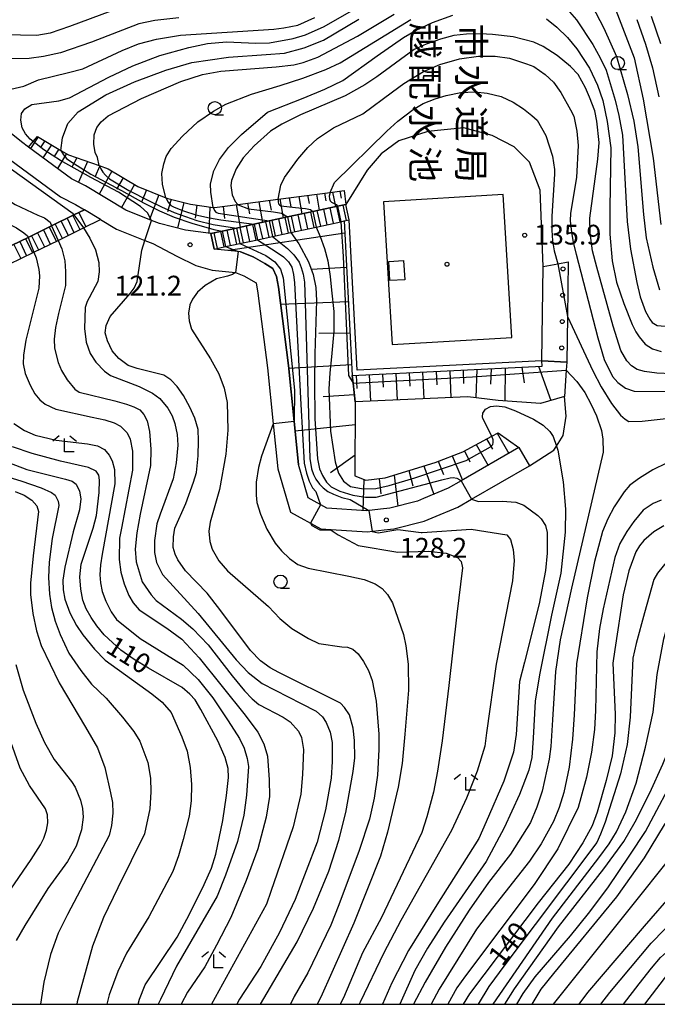
# Model space of a CAD drawing. Extents: x -12000 to -10000, y 90000 to 91500.
# Drawn here: x -10359 to -10239, y 90000 to 90187 of the extents above; entities that cross this region are included whole.
import ezdxf
from ezdxf.enums import TextEntityAlignment as Align

# ---------------------------------------------------------------- set-up
doc = ezdxf.new("R2010")
doc.units = 0
for name, color, linetype in [('2101000', 7, 'Continuous'), ('2101001', 7, 'Continuous'), ('2214000', 3, 'Continuous'), ('2214111', 3, 'Continuous'), ('2214121', 3, 'Continuous'), ('2214990', 3, 'Continuous'), ('3001000', 4, 'Continuous'), ('6101110', 6, 'Continuous'), ('6101121', 6, 'Continuous'), ('6101990', 6, 'Continuous'), ('6110000', 1, 'Continuous'), ('6110110', 1, 'Continuous'), ('6110120', 1, 'Continuous'), ('6110990', 1, 'Continuous'), ('6130000', 3, 'Continuous'), ('6301000', 3, 'Continuous'), ('6331000', 2, 'Continuous'), ('6333000', 2, 'Continuous'), ('7101000', 4, 'Continuous'), ('7101001', 8, 'Continuous'), ('7102000', 2, 'Continuous'), ('7102001', 8, 'Continuous'), ('7312000', 4, 'Continuous'), ('8152000', 4, 'Continuous'), ('8199000', 4, 'Continuous'), ('999', 7, 'Continuous')]:
    doc.layers.add(name, color=color, linetype=linetype)
doc.styles.add('@ＭＳ ゴシック', font='txt')
doc.styles.add('Dm_Anotation', font='txt.shx', dxfattribs={"bigfont": 'PSCDM.shx'})

# ---------------------------------------------------------------- blocks, each defined once
blk = doc.blocks.new('611099')
at = {"layer": '6110990'}
blk.add_circle((0, 0), 0.15, dxfattribs=at)
blk = doc.blocks.new('633100')
at = {"layer": '6331000'}
blk.add_lwpolyline([(0, -0.5), (0.67, -0.5)], dxfattribs=at)
blk.add_circle((0, 0), 0.5, dxfattribs=at)
blk = doc.blocks.new('633300')
at = {"layer": '6333000'}
for points in [[(-0.4, 0.6), (-0.9, 0.2)], [(0.72, -0.6), (0, -0.6), (0, 0.4)], [(0.4, 0.6), (0.9, 0.2)]]:
    blk.add_lwpolyline(points, dxfattribs=at)
blk = doc.blocks.new('731200')
at = {"layer": '7312000'}
blk.add_circle((0, 0), 0.15, dxfattribs=at)
blk = doc.blocks.new('819900')
at = {"layer": '8199000'}
blk.add_circle((0, 0), 0.15, dxfattribs=at)

msp = doc.modelspace()

# ---------------------------------------------------------------- linework, layer by layer
at = {"layer": '2101000', "flags": 128}
for points in [[(-10357.76, 90162.62), (-10359.13, 90163.62), (-10369.2, 90171.7)], [(-10323.2, 90146.22), (-10328.02, 90146.87), (-10332.93, 90148.12), (-10334.45, 90148.73), (-10339.29, 90150.66), (-10346.98, 90155.29), (-10349.6, 90156.63), (-10357.76, 90162.62)], [(-10361.57, 90160.45), (-10351.7, 90153.21), (-10348.88, 90151.76), (-10347.16, 90150.73), (-10349.17, 90149.75), (-10353.4, 90147.68), (-10357.85, 90145.5), (-10362.47, 90143.25)], [(-10372.66, 90134.93), (-10370.5, 90135.99), (-10368.6, 90136.91), (-10365.69, 90138.34), (-10361.44, 90140.41), (-10356.74, 90142.71), (-10352.18, 90144.94), (-10347.34, 90147.3), (-10344.1, 90148.89), (-10341.07, 90147.07), (-10335.72, 90144.93), (-10334.18, 90144.31), (-10329.67, 90141.95), (-10326.01, 90140.17), (-10322.97, 90139.31), (-10318.53, 90138.85), (-10316.93, 90138.21), (-10314.59, 90136.86)], [(-10317.56, 90142.77), (-10318.02, 90142.82), (-10322.56, 90143.29)], [(-10317.56, 90142.77), (-10315.19, 90141.83), (-10312.98, 90140.57), (-10311.43, 90139.6), (-10310.74, 90138.05), (-10310.37, 90136.03), (-10308.49, 90121.18), (-10307.4, 90110.56), (-10306.57, 90102.4)], [(-10314.59, 90136.86), (-10314.26, 90134.89), (-10312.47, 90120.72), (-10311.38, 90110.1), (-10310.51, 90101.62), (-10308.08, 90093.39), (-10302.32, 90090.18), (-10293.53, 90089.62), (-10290.32, 90089.99), (-10288.49, 90090.2), (-10282.7, 90091.67), (-10281.19, 90092.3), (-10276.37, 90094.31), (-10273.76, 90095.81), (-10262.75, 90102.14)], [(-10264.75, 90105.61), (-10275.74, 90099.29), (-10278.15, 90097.9), (-10282.87, 90095.94), (-10283.97, 90095.48), (-10289.22, 90094.14), (-10290.99, 90093.94), (-10293.64, 90093.63), (-10301.17, 90094.11), (-10304.71, 90096.09), (-10306.57, 90102.4)]]:
    msp.add_lwpolyline(points, dxfattribs=at)
at = {"layer": '2101001', "flags": 128}
for points in [[(-10323.2, 90146.22), (-10322.56, 90143.29)], [(-10264.75, 90105.61), (-10262.75, 90102.14)]]:
    msp.add_lwpolyline(points, dxfattribs=at)
at = {"layer": '2214000', "flags": 128}
for points in [[(-10323.2, 90146.22), (-10321.07, 90146.68), (-10318.31, 90147.28), (-10315.01, 90147.99), (-10312.16, 90148.61), (-10308.63, 90149.37), (-10303.85, 90150.4), (-10299.17, 90151.42), (-10297.58, 90151.76)], [(-10374.69, 90137.27), (-10372.29, 90138.44), (-10369.81, 90139.66), (-10367.01, 90141.03), (-10362.47, 90143.25), (-10357.85, 90145.5), (-10353.4, 90147.68), (-10349.17, 90149.75), (-10347.16, 90150.73)], [(-10372.66, 90134.93), (-10370.5, 90135.99), (-10368.6, 90136.91), (-10365.69, 90138.34), (-10361.44, 90140.41), (-10356.74, 90142.71), (-10352.18, 90144.94), (-10347.34, 90147.3), (-10344.1, 90148.89)], [(-10322.56, 90143.29), (-10320.43, 90143.75), (-10317.68, 90144.34), (-10314.37, 90145.06), (-10311.53, 90145.67), (-10308, 90146.43), (-10303.22, 90147.46), (-10298.53, 90148.48), (-10297.93, 90148.61), (-10296.94, 90148.82)]]:
    msp.add_lwpolyline(points, dxfattribs=at)
at = {"layer": '2214111', "flags": 128}
for points in [[(-10296.94, 90148.82), (-10297.58, 90151.76)], [(-10344.1, 90148.89), (-10347.16, 90150.73)]]:
    msp.add_lwpolyline(points, dxfattribs=at)
at = {"layer": '2214121', "flags": 128}
msp.add_lwpolyline([(-10322.56, 90143.29), (-10323.2, 90146.22)], dxfattribs=at)
at = {"layer": '2214990', "flags": 128}
for points in [[(-10298.17, 90151.63), (-10297.53, 90148.7)], [(-10349.34, 90149.67), (-10348.02, 90146.97)], [(-10348.21, 90150.21), (-10346.9, 90147.52)], [(-10306.72, 90149.78), (-10306.08, 90146.85)], [(-10305.5, 90150.05), (-10304.86, 90147.11)], [(-10304.28, 90150.31), (-10303.64, 90147.38)], [(-10303.06, 90150.58), (-10302.42, 90147.64)], [(-10301.84, 90150.84), (-10301.2, 90147.9)], [(-10300.62, 90151.1), (-10299.98, 90148.17)], [(-10299.39, 90151.37), (-10298.75, 90148.43)], [(-10352.71, 90148.02), (-10351.39, 90145.33)], [(-10351.58, 90148.57), (-10350.27, 90145.88)], [(-10350.46, 90149.12), (-10349.15, 90146.43)], [(-10315.28, 90147.93), (-10314.64, 90145)], [(-10314.06, 90148.2), (-10313.42, 90145.26)], [(-10312.83, 90148.46), (-10312.19, 90145.53)], [(-10311.61, 90148.73), (-10310.97, 90145.79)], [(-10310.39, 90148.99), (-10309.75, 90146.06)], [(-10309.17, 90149.25), (-10308.53, 90146.32)], [(-10307.95, 90149.52), (-10307.31, 90146.58)], [(-10356.08, 90146.37), (-10354.76, 90143.68)], [(-10354.95, 90146.92), (-10353.64, 90144.23)], [(-10353.83, 90147.47), (-10352.51, 90144.78)], [(-10322.61, 90146.35), (-10321.97, 90143.41)], [(-10321.39, 90146.61), (-10320.75, 90143.68)], [(-10320.16, 90146.88), (-10319.52, 90143.94)], [(-10318.94, 90147.14), (-10318.3, 90144.21)], [(-10317.72, 90147.4), (-10317.08, 90144.47)], [(-10316.5, 90147.67), (-10315.86, 90144.73)], [(-10360.57, 90144.17), (-10359.25, 90141.48)], [(-10359.44, 90144.72), (-10358.13, 90142.03)], [(-10358.32, 90145.27), (-10357.01, 90142.58)], [(-10357.2, 90145.82), (-10355.88, 90143.13)]]:
    msp.add_lwpolyline(points, dxfattribs=at)
at = {"layer": '3001000', "flags": 128}
msp.add_lwpolyline([(-10289.45, 90140.94), (-10286.65, 90141.12), (-10286.41, 90137.46), (-10289.22, 90137.3), (-10289.45, 90140.94)], close=True, dxfattribs=at)
at = {"layer": '6101110', "flags": 128}
for points in [[(-10356.1, 90164.64), (-10351.62, 90162), (-10350.18, 90161.16), (-10344.36, 90159.11), (-10342.65, 90158.51), (-10337.06, 90155.15), (-10331.74, 90153.03), (-10331.38, 90152.89), (-10327.07, 90151.79), (-10322.75, 90151.2), (-10322.53, 90151.17), (-10318.05, 90151.75), (-10310.42, 90152.75), (-10300.58, 90154.03), (-10297.93, 90154.38)], [(-10297.93, 90148.61), (-10296.4, 90119.29), (-10296.22, 90117.84), (-10295.79, 90114.33), (-10295.86, 90100.26), (-10293.82, 90099.41), (-10290.11, 90099.87), (-10280.66, 90102.82), (-10275.42, 90104.81), (-10269.92, 90107.77), (-10268.67, 90108.44)], [(-10296.4, 90119.29), (-10260.38, 90121.09), (-10260.43, 90122.09)]]:
    msp.add_lwpolyline(points, dxfattribs=at)
at = {"layer": '6101121', "flags": 128}
for points in [[(-10297.93, 90154.38), (-10297.58, 90151.76), (-10299.17, 90151.42), (-10303.85, 90150.4), (-10308.63, 90149.37), (-10312.16, 90148.61), (-10315.01, 90147.99), (-10318.31, 90147.28), (-10321.07, 90146.68), (-10323.2, 90146.22), (-10328.02, 90146.87), (-10332.93, 90148.12), (-10334.45, 90148.73), (-10339.29, 90150.66), (-10346.98, 90155.29), (-10349.6, 90156.63), (-10357.76, 90162.62), (-10356.87, 90163.7), (-10356.1, 90164.64)], [(-10268.67, 90108.44), (-10264.75, 90105.61), (-10275.74, 90099.29), (-10278.15, 90097.9), (-10282.87, 90095.94), (-10283.97, 90095.48), (-10289.22, 90094.14), (-10290.99, 90093.94), (-10293.64, 90093.63), (-10301.17, 90094.11), (-10304.71, 90096.09), (-10306.57, 90102.4), (-10307.4, 90110.56), (-10308.49, 90121.18), (-10310.37, 90136.03), (-10310.74, 90138.05), (-10311.43, 90139.6), (-10312.98, 90140.57), (-10315.19, 90141.83), (-10317.56, 90142.77), (-10318.02, 90142.82), (-10322.56, 90143.29), (-10320.43, 90143.75), (-10317.68, 90144.34), (-10314.37, 90145.06), (-10311.53, 90145.67), (-10308, 90146.43), (-10303.22, 90147.46), (-10298.53, 90148.48), (-10297.93, 90148.61)], [(-10260.43, 90122.09), (-10255.67, 90121.81), (-10255.77, 90120.3), (-10256.1, 90115.34), (-10260.66, 90113.97), (-10268.71, 90114.53), (-10274.43, 90115.22), (-10295.79, 90114.33), (-10296.22, 90117.84), (-10296.4, 90119.29)]]:
    msp.add_lwpolyline(points, dxfattribs=at)
at = {"layer": '6101990', "flags": 128}
for points in [[(-10355.95, 90164.55), (-10357.4, 90162.36)], [(-10354.69, 90163.81), (-10355.46, 90162.65)], [(-10353.43, 90163.07), (-10355.04, 90160.62)], [(-10352.02, 90162.24), (-10352.87, 90160.95)], [(-10350.6, 90161.41), (-10352.25, 90158.58)], [(-10348.62, 90160.61), (-10349.52, 90158.92)], [(-10346.6, 90159.9), (-10348.31, 90155.97)], [(-10344.24, 90159.07), (-10345.2, 90156.93)], [(-10341.96, 90158.09), (-10344.37, 90153.72)], [(-10339.82, 90156.81), (-10341.1, 90154.67)], [(-10337.67, 90155.52), (-10340.14, 90151.17)], [(-10335.4, 90154.49), (-10336.33, 90152.17)], [(-10333.08, 90153.57), (-10334.85, 90148.89)], [(-10304.83, 90153.48), (-10304.55, 90151.9)], [(-10303.16, 90153.7), (-10302.64, 90150.67)], [(-10301.64, 90153.9), (-10301.39, 90152.44)], [(-10300.11, 90154.1), (-10299.52, 90151.34)], [(-10298.72, 90154.28), (-10298.47, 90152.95)], [(-10330.73, 90152.72), (-10331.41, 90150.32)], [(-10328.3, 90152.1), (-10329.53, 90147.25)], [(-10325.85, 90151.62), (-10326.19, 90149.15)], [(-10318.39, 90151.71), (-10317.65, 90147.42)], [(-10316.24, 90151.99), (-10315.88, 90149.94)], [(-10314.08, 90152.27), (-10313.4, 90148.34)], [(-10312.1, 90152.53), (-10311.77, 90150.65)], [(-10310.12, 90152.79), (-10309.5, 90149.18)], [(-10308.31, 90153.03), (-10308.01, 90151.3)], [(-10306.49, 90153.26), (-10305.92, 90149.96)], [(-10323.37, 90151.29), (-10323.56, 90146.27)], [(-10320.88, 90151.38), (-10320.62, 90149.11)], [(-10297.81, 90146.27), (-10319.83, 90143.01)], [(-10297.47, 90139.77), (-10304.15, 90139.38)], [(-10297.13, 90133.27), (-10309.96, 90132.79)], [(-10296.82, 90127.31), (-10302.69, 90127.25)], [(-10296.51, 90121.34), (-10308.43, 90120.62)], [(-10285.56, 90119.83), (-10285.45, 90117.3)], [(-10283.02, 90119.96), (-10282.79, 90114.87)], [(-10280.45, 90120.09), (-10280.34, 90117.53)], [(-10277.89, 90120.21), (-10277.65, 90115.09)], [(-10275.33, 90120.34), (-10275.27, 90117.77)], [(-10272.76, 90120.47), (-10272.95, 90115.04)], [(-10270.05, 90120.61), (-10270.15, 90117.66)], [(-10267.34, 90120.74), (-10267.4, 90114.44)], [(-10264.19, 90120.9), (-10263.75, 90117.92)], [(-10261.04, 90121.06), (-10258.7, 90114.56)], [(-10295.65, 90119.33), (-10295.53, 90116.84)], [(-10293.15, 90119.45), (-10292.92, 90114.45)], [(-10290.63, 90119.58), (-10290.51, 90117.07)], [(-10288.1, 90119.7), (-10287.87, 90114.66)], [(-10295.95, 90115.64), (-10301.9, 90115.28)], [(-10295.81, 90109.91), (-10307.22, 90108.75)], [(-10270.88, 90107.25), (-10269.76, 90105.31)], [(-10268.88, 90108.33), (-10266.68, 90104.5)], [(-10275.08, 90104.99), (-10274.07, 90102.91)], [(-10272.88, 90106.18), (-10270.61, 90102.24)], [(-10295.84, 90104.18), (-10300.49, 90100.85)], [(-10280.07, 90103.04), (-10279.08, 90100.49)], [(-10277.4, 90104.06), (-10275.46, 90099.45)], [(-10285.61, 90101.27), (-10284.9, 90098.35)], [(-10282.79, 90102.15), (-10280.9, 90096.75)], [(-10294.19, 90099.56), (-10294.37, 90093.68)], [(-10291.29, 90099.72), (-10290.95, 90096.85)], [(-10288.44, 90100.39), (-10287.73, 90094.52)]]:
    msp.add_lwpolyline(points, dxfattribs=at)
at = {"layer": '6110000', "flags": 128}
for points in [[(-10288.79, 90125.17), (-10266.1, 90126.53), (-10267.72, 90153.61), (-10290.42, 90152.25)], [(-10290.42, 90152.25), (-10288.79, 90125.17)], [(-10317.56, 90142.77), (-10315.19, 90141.83), (-10312.98, 90140.57), (-10311.43, 90139.6), (-10310.74, 90138.05), (-10310.37, 90136.03), (-10308.49, 90121.18), (-10307.4, 90110.56), (-10306.57, 90102.4)], [(-10314.59, 90136.86), (-10314.26, 90134.89), (-10312.47, 90120.72), (-10311.38, 90110.1), (-10310.51, 90101.62), (-10308.08, 90093.39), (-10302.32, 90090.18), (-10293.53, 90089.62), (-10290.32, 90089.99), (-10288.49, 90090.2), (-10282.7, 90091.67), (-10281.19, 90092.3), (-10276.37, 90094.31), (-10273.76, 90095.81), (-10262.75, 90102.14)]]:
    msp.add_lwpolyline(points, dxfattribs=at)
at = {"layer": '6110110', "flags": 128}
msp.add_lwpolyline([(-10260.43, 90122.09), (-10260.13, 90139.99)], dxfattribs=at)
at = {"layer": '6110120', "flags": 128}
msp.add_lwpolyline([(-10260.13, 90139.99), (-10257.38, 90140.51), (-10255.39, 90140.88), (-10255.54, 90130.51), (-10255.67, 90121.81), (-10260.43, 90122.09)], dxfattribs=at)
at = {"layer": '6130000', "flags": 128}
for points in [[(-10260.13, 90139.99), (-10260.7, 90154.48)], [(-10260.43, 90122.09), (-10295.45, 90120.34), (-10296.94, 90148.82)]]:
    msp.add_lwpolyline(points, dxfattribs=at)
at = {"layer": '6301000', "flags": 128}
for points in [[(-10260.7, 90154.48), (-10262.77, 90159.75), (-10265.67, 90162.68), (-10269.84, 90164.83), (-10275.2, 90166.27), (-10282.02, 90165.6), (-10287.51, 90163.82), (-10290.88, 90161.38), (-10293.57, 90158.27), (-10297.58, 90151.76)], [(-10262.75, 90102.14), (-10258.11, 90105.12), (-10257.64, 90105.88), (-10256.39, 90107.92), (-10255.78, 90111.57), (-10256.1, 90115.34)]]:
    msp.add_lwpolyline(points, dxfattribs=at)
at = {"layer": '7101000', "flags": 128}
for points in [[(-10356.87, 90163.7), (-10357.44, 90164.16), (-10358.34, 90165.13), (-10358.95, 90166.26), (-10359.24, 90167.74), (-10359.12, 90169.01), (-10358.48, 90169.89), (-10357.12, 90170.71), (-10352.04, 90171.4), (-10349.98, 90171.99), (-10342.55, 90175.92), (-10338, 90178.02), (-10332.84, 90180.02), (-10327.4, 90181.5), (-10323.84, 90182.26), (-10320.21, 90182.63), (-10314.68, 90182.32), (-10312.09, 90182.43), (-10307.59, 90183.22), (-10305.22, 90183.9), (-10301.7, 90185.49), (-10292.08, 90191.09)], [(-10242.4, 90186.81), (-10240.74, 90182.15), (-10239.43, 90177.69), (-10238.23, 90172.17)], [(-10235.74, 90119.61), (-10238.61, 90119.71), (-10240.94, 90120.07), (-10242.32, 90120.45), (-10243.43, 90121.14), (-10244.32, 90122.07), (-10245.43, 90124.01), (-10246.9, 90128.63), (-10249.95, 90139.87), (-10250.8, 90142.97), (-10251.24, 90146.29), (-10251.28, 90149.16), (-10249.82, 90160.36), (-10249.56, 90163.48), (-10249.98, 90167.55), (-10250.38, 90169.54), (-10251.35, 90172.09), (-10252.12, 90173.87), (-10253.55, 90176.38), (-10254.96, 90177.91), (-10257.49, 90180.01), (-10260.14, 90181.74), (-10261.96, 90182.55), (-10265.84, 90183.54), (-10269.74, 90183.98), (-10272.06, 90184.12), (-10274.73, 90184.07), (-10277.11, 90183.8), (-10279.65, 90183.13), (-10282.33, 90182.16), (-10284.62, 90181.13), (-10291.73, 90175.98), (-10293.99, 90174.44), (-10297.73, 90172.35), (-10306.18, 90168.76), (-10309.72, 90166.95), (-10311.89, 90165.64), (-10315, 90162.85), (-10317.06, 90160.61), (-10318.39, 90158.48), (-10319.25, 90156.31), (-10319.41, 90155.32), (-10319.18, 90153.56), (-10318.55, 90152.29), (-10318.05, 90151.75)], [(-10313.79, 90000), (-10306.83, 90011.87), (-10303.75, 90018.21), (-10300.83, 90025.24), (-10298.89, 90031.13), (-10297.58, 90036.36), (-10296.19, 90044.14), (-10295.91, 90046.76), (-10295.97, 90050.02), (-10296.22, 90052.41), (-10296.9, 90054.9), (-10297.83, 90056.31), (-10298.62, 90057.13), (-10310.29, 90062.95), (-10311.93, 90063.86), (-10313.78, 90065.19), (-10315.68, 90067.11), (-10321.49, 90074.89), (-10323.91, 90078), (-10327.99, 90082.24), (-10329.44, 90084.32), (-10329.97, 90085.37), (-10330.31, 90086.68), (-10330.26, 90088.66), (-10330.01, 90090.36), (-10327.93, 90094.99), (-10326.46, 90099.06), (-10325.93, 90100.87), (-10325.6, 90104.03), (-10325.54, 90106.92), (-10325.61, 90109.04), (-10326.24, 90111.21), (-10327.18, 90113.29), (-10328.37, 90115.48), (-10329.61, 90117.24), (-10330.8, 90118.45), (-10332.11, 90119.38), (-10337.18, 90120.61), (-10338.85, 90121.22), (-10340.62, 90122.54), (-10341.88, 90123.96), (-10342.77, 90125.89), (-10343.21, 90127.42), (-10343.07, 90128.8), (-10342.32, 90130.47), (-10338.47, 90134.88), (-10337.71, 90135.84), (-10337.15, 90137.11), (-10336.27, 90143.1), (-10335.72, 90144.93)], [(-10336.97, 90000), (-10336.73, 90000.98), (-10335.68, 90003.67), (-10329.6, 90012.73), (-10327.33, 90016.96), (-10324.47, 90022.75), (-10323.04, 90025.85), (-10322.24, 90028.47), (-10320.93, 90034.88), (-10320.21, 90039.64), (-10319.86, 90043.05), (-10319.88, 90044.71), (-10320.46, 90046.84), (-10321.86, 90050), (-10325.09, 90055.93), (-10326.19, 90057.74), (-10327.17, 90058.86), (-10328.66, 90060.11), (-10334.99, 90063.77), (-10337.71, 90065.4), (-10340.29, 90067.18), (-10343.41, 90070.08), (-10344.84, 90071.78), (-10345.92, 90073.39), (-10346.83, 90075.03), (-10347.46, 90076.68), (-10347.87, 90078.74), (-10348.03, 90081.13), (-10347.78, 90083.49), (-10345.51, 90090.31), (-10344.88, 90092.74), (-10344.39, 90097.1), (-10344.3, 90099.45), (-10344.47, 90100.41), (-10344.95, 90101.12), (-10346.38, 90101.86), (-10351.69, 90103.04), (-10357.07, 90104.5), (-10360.82, 90105.78)], [(-10273.76, 90095.81), (-10272.4, 90095.42), (-10267.95, 90095.43), (-10265.36, 90095.25), (-10263.84, 90094.67), (-10261.19, 90092.76), (-10260.53, 90092.09), (-10259.73, 90090.83), (-10259.39, 90089.49), (-10259.38, 90085.58), (-10259.69, 90082.28), (-10260.9, 90076), (-10263.68, 90064.92), (-10264.64, 90061.27), (-10265.27, 90051.2), (-10265.77, 90047.85), (-10267.6, 90042.33), (-10270.94, 90034.65), (-10272.35, 90031.47), (-10280.33, 90018.9), (-10285.68, 90010.2), (-10288.87, 90004.06), (-10290.66, 90000)], [(-10237.3, 90090.78), (-10239.19, 90089.65), (-10241.08, 90087.97), (-10241.88, 90087.01), (-10242.59, 90085.83), (-10243.91, 90082.25), (-10244.98, 90077.7), (-10246.57, 90067.32), (-10246.94, 90064.71), (-10246.51, 90055.04), (-10246.55, 90051.52), (-10247.07, 90047.16), (-10248.21, 90042.49), (-10249.94, 90036.45), (-10250.88, 90033.85), (-10252.63, 90030.63), (-10255.26, 90026.59), (-10261.11, 90019.22), (-10271.43, 90005.58), (-10274.12, 90001.98), (-10275.33, 90000)], [(-10220.7, 90054.99), (-10226.79, 90048.09), (-10229.98, 90044.25), (-10237.19, 90034.04), (-10240.99, 90027.79), (-10246.22, 90020.42), (-10258.21, 90005.83), (-10260.6, 90002.89), (-10262.28, 90000)], [(-10365.06, 90016.21), (-10357.26, 90027.46), (-10355.52, 90030.25), (-10354.88, 90031.52), (-10354.34, 90033.05), (-10354.14, 90034.41), (-10354.19, 90035.92), (-10354.58, 90037.09), (-10357.62, 90041.49), (-10359.34, 90044.78), (-10362.4, 90053.35)], [(-10220.7, 90018.56), (-10224.09, 90016.01), (-10231.77, 90010.48), (-10233.44, 90009.21), (-10235.78, 90006.79), (-10240.97, 90000)]]:
    msp.add_lwpolyline(points, dxfattribs=at)
at = {"layer": '7101001', "flags": 128}
for points in [[(-10335.72, 90144.93), (-10334.45, 90148.73), (-10335.22, 90150.16), (-10336.53, 90151.37), (-10340.68, 90154.05), (-10345.96, 90156.83), (-10351.68, 90160.1), (-10354.85, 90162.14), (-10356.87, 90163.7)], [(-10318.05, 90151.75), (-10317.98, 90151.67), (-10316.04, 90150.94), (-10311.34, 90150.36), (-10309.77, 90150.08), (-10308.63, 90149.37), (-10308, 90146.43), (-10306.52, 90144.3), (-10304.69, 90140.84), (-10303.78, 90138.43), (-10303.25, 90136.01), (-10303.17, 90133.53), (-10303.44, 90123.41), (-10303.51, 90118.14), (-10303.44, 90111.06), (-10302.98, 90103.5), (-10302.56, 90101.58), (-10301.99, 90100.35), (-10301.24, 90099.07), (-10300.4, 90098.19), (-10298.74, 90097.37), (-10296.28, 90096.6), (-10293.87, 90096.23), (-10291.85, 90096.19), (-10279.39, 90099.52), (-10277.83, 90099.88), (-10277.25, 90099.95), (-10276.51, 90099.83), (-10275.98, 90099.53), (-10275.74, 90099.29), (-10273.76, 90095.81)]]:
    msp.add_lwpolyline(points, dxfattribs=at)
at = {"layer": '7102000', "flags": 128}
for points in [[(-10394.25, 90207.45), (-10395.21, 90207.46), (-10395.98, 90207.28), (-10396.99, 90206.58), (-10397.87, 90205.19), (-10398.61, 90203.21), (-10399.04, 90200.63), (-10399.22, 90197.09), (-10399.15, 90193.83), (-10398.8, 90191.25), (-10398.05, 90188.7), (-10396.8, 90185.78), (-10395.36, 90182.95), (-10382.88, 90166.38), (-10379.16, 90161.56), (-10375.09, 90157.1), (-10371.7, 90153.91), (-10369.04, 90151.85), (-10366.53, 90150.31), (-10362.5, 90148.58), (-10360.03, 90147.31), (-10358.68, 90146.39), (-10357.98, 90145.81), (-10357.85, 90145.5)], [(-10256.04, 90189.32), (-10253.86, 90186.78), (-10250.73, 90182.09), (-10249.32, 90179.57), (-10248.19, 90177.21), (-10246.51, 90171.54), (-10245.79, 90168.64), (-10245.12, 90164.91), (-10244.22, 90148.49), (-10243.58, 90143.29), (-10242.41, 90136.94), (-10241.74, 90134.19), (-10240.77, 90131.45), (-10239.91, 90130), (-10239.5, 90129.37), (-10238.54, 90128.78), (-10228.67, 90127.94)], [(-10250.95, 90189.53), (-10248.67, 90185.19), (-10246.22, 90179.83), (-10244.16, 90172.63), (-10242.96, 90167.53), (-10242.18, 90162.66), (-10241.14, 90149.83), (-10240.61, 90145.42), (-10239.35, 90139.88), (-10238.09, 90135.58)], [(-10363.63, 90173.03), (-10358.64, 90174.22), (-10355.86, 90175.38), (-10350.22, 90176.77), (-10347.5, 90177.5), (-10340.03, 90180.97), (-10336.9, 90182.21), (-10333.48, 90183.13), (-10328.93, 90183.88), (-10311.27, 90185.02), (-10309.35, 90185.23), (-10306.68, 90185.76), (-10303.45, 90187.21)], [(-10329.24, 90187.16), (-10333.8, 90186.63), (-10336.86, 90186), (-10345.86, 90182.54), (-10351.7, 90180.51), (-10354.92, 90179.8), (-10357.66, 90179.44), (-10362.75, 90179.36)], [(-10342.18, 90188.4), (-10350.02, 90185.53), (-10353.66, 90184.27), (-10356.19, 90183.82), (-10362.38, 90183.94)], [(-10344.36, 90159.11), (-10344.72, 90160.65), (-10345.12, 90161.61), (-10345.4, 90163.2), (-10345.32, 90164.94), (-10344.79, 90166.34), (-10343.98, 90167.42), (-10342.65, 90168.55), (-10336.32, 90171.88), (-10328.91, 90175.08), (-10324.8, 90176.4), (-10321.27, 90177.03), (-10310.82, 90177.86), (-10307.44, 90178.25), (-10305.68, 90178.65), (-10302.92, 90179.68), (-10295.36, 90183.7), (-10288.39, 90187.83)], [(-10322.75, 90151.2), (-10323.22, 90154.06), (-10323.23, 90155.67), (-10322.61, 90158.11), (-10321.53, 90160.25), (-10319.87, 90162.53), (-10317.4, 90165.05), (-10312.46, 90169.24), (-10305.69, 90171.89), (-10301.57, 90173.63), (-10298.18, 90175.29), (-10291.62, 90179.96), (-10286.63, 90183.45), (-10284.27, 90184.81), (-10281.16, 90186.25), (-10277.31, 90187.69)], [(-10246.36, 90188.6), (-10242.87, 90179.59), (-10241.16, 90171.74), (-10239.27, 90160.54), (-10237.87, 90147.96)], [(-10239.7, 90187.48), (-10237.9, 90182.27)], [(-10351.62, 90162), (-10351.3, 90164.36), (-10350.31, 90167.08), (-10348.33, 90169.31), (-10343.13, 90172.52), (-10337.69, 90174.99), (-10331.75, 90177.22), (-10326.8, 90178.7), (-10319.87, 90179.69), (-10312.69, 90180.19), (-10309.23, 90180.44), (-10305.51, 90181.43), (-10301.8, 90182.91), (-10295.12, 90186.87)], [(-10331.74, 90153.03), (-10332.39, 90155.59), (-10332.49, 90157.6), (-10332.1, 90159.47), (-10331.64, 90160.86), (-10330.75, 90162.34), (-10328.6, 90164.69), (-10325.63, 90167.43), (-10322.7, 90169.47), (-10320.36, 90170.76), (-10315.49, 90172.7), (-10310.05, 90174.3), (-10305.73, 90175.69), (-10301.37, 90177.37), (-10298.65, 90178.61), (-10285.26, 90186.84)], [(-10259.52, 90186.97), (-10257.55, 90185.41), (-10255.52, 90183.44), (-10253.76, 90181.26), (-10251.36, 90177.6), (-10249.83, 90174.35), (-10248.85, 90171.44), (-10247.99, 90167.48), (-10247.32, 90162.49), (-10247.52, 90151.18), (-10247.51, 90146.1), (-10247.07, 90141.04), (-10246.22, 90137.03), (-10244.85, 90132.95), (-10243.25, 90128.99), (-10242.57, 90127.6), (-10241.96, 90126.61), (-10240.79, 90125.26), (-10239.45, 90124.38), (-10237.79, 90123.87)], [(-10383.58, 90180.87), (-10383.77, 90180.78), (-10384.55, 90180.09), (-10384.94, 90179.38), (-10384.92, 90178.29), (-10384.54, 90176.78), (-10383.02, 90173.56), (-10381.46, 90170.86), (-10379.41, 90168.21), (-10375.38, 90163.86), (-10371.03, 90159.7), (-10367.15, 90156.39), (-10363.64, 90153.82), (-10360.29, 90151.76), (-10356, 90149.74), (-10354.76, 90149.18), (-10353.69, 90148.36), (-10353.4, 90147.68)], [(-10310.42, 90152.75), (-10309.9, 90155.39), (-10309.23, 90156.87), (-10306.7, 90160.34), (-10304.78, 90162.58), (-10302.99, 90164.27), (-10299.94, 90166.29), (-10294.35, 90168.95), (-10288.73, 90173.12), (-10286.58, 90174.67), (-10282.85, 90176.98), (-10279.74, 90178.32), (-10276.05, 90179.38), (-10272.44, 90179.87), (-10269.26, 90179.88), (-10266.53, 90179.47), (-10263.3, 90178.45), (-10261.9, 90177.93), (-10259.75, 90176.43), (-10258.22, 90174.96), (-10256.79, 90172.97), (-10254.98, 90169.7), (-10254.34, 90168.47), (-10253.76, 90165.63), (-10253.49, 90162.91), (-10253.83, 90156.86), (-10254.99, 90150.12), (-10255.02, 90148.65), (-10254.81, 90146.49), (-10254.48, 90144.52), (-10253.87, 90142.29), (-10249.77, 90126.47), (-10248.59, 90122.33), (-10247, 90119.11), (-10246.01, 90117.94), (-10244.53, 90116.87), (-10242.87, 90116.32), (-10236.24, 90116.23)], [(-10300.58, 90154.03), (-10299.74, 90155.94), (-10289.84, 90165.65), (-10287.72, 90167.57), (-10284.82, 90169.77), (-10282.95, 90170.87), (-10280.67, 90171.8), (-10278.53, 90172.44), (-10275.79, 90172.97), (-10273.15, 90173.1), (-10270.8, 90172.84), (-10268.1, 90172.21), (-10265.83, 90171.17), (-10263.89, 90169.88), (-10262.29, 90168.64), (-10261.3, 90167.71), (-10259.65, 90164.81), (-10258.39, 90160.93), (-10258.04, 90158.41), (-10258.02, 90157.52), (-10258.53, 90149.53), (-10258.54, 90146.89), (-10258.4, 90144.86), (-10258.06, 90142.97), (-10257.38, 90140.51)], [(-10349.17, 90149.75), (-10349.32, 90149.94), (-10365.14, 90161.31), (-10368.85, 90164.29), (-10370.57, 90165.89), (-10371.3, 90167.28), (-10371.49, 90168.18), (-10371.48, 90168.41)], [(-10347.34, 90147.3), (-10346.13, 90145.37), (-10345.09, 90143.13), (-10344.47, 90140.71), (-10344.4, 90138.99), (-10344.6, 90137.15), (-10345.13, 90136.16), (-10346.25, 90134.04), (-10346.65, 90133.32), (-10347.01, 90132.18), (-10347.17, 90128.24), (-10346.85, 90125.65), (-10346.08, 90123.47), (-10345, 90121.84), (-10343.39, 90120.15), (-10342.25, 90119.3), (-10336.76, 90117.19), (-10334.26, 90115.97), (-10332.86, 90114.91), (-10331.37, 90113.12), (-10330.55, 90111.65), (-10330, 90110.2), (-10329.56, 90108.12), (-10329.45, 90106.08), (-10329.76, 90102.7), (-10330.33, 90099.72), (-10332.82, 90092.99), (-10333.41, 90091.16), (-10333.89, 90087.99), (-10333.88, 90085.74), (-10333.52, 90083.82), (-10332.37, 90081.52), (-10325.58, 90074.13), (-10318.38, 90065.34), (-10316.12, 90062.96), (-10313.46, 90060.86), (-10306.05, 90057.07), (-10303.19, 90055.59), (-10302.01, 90054.54), (-10301.29, 90053.48), (-10300.54, 90051.64), (-10300.19, 90049.64), (-10300.16, 90046.09), (-10300.4, 90042.93), (-10301.47, 90036.89), (-10303.01, 90030.75), (-10307.17, 90019.88), (-10310.2, 90013.6), (-10313.73, 90007.19), (-10317.73, 90000.98), (-10318.29, 90000)], [(-10352.18, 90144.94), (-10351.46, 90143.33), (-10350.88, 90141.06), (-10350.74, 90139.03), (-10350.78, 90136.39), (-10352.08, 90131.04), (-10352.69, 90128.41), (-10352.92, 90126.22), (-10352.84, 90124.5), (-10352.14, 90121.78), (-10351.54, 90120.27), (-10350.42, 90118.45), (-10348.98, 90116.73), (-10348.16, 90116.14), (-10341.4, 90114.46), (-10339.2, 90113.86), (-10337.77, 90113.37), (-10336.67, 90112.79), (-10335.89, 90111.91), (-10335.29, 90110.69), (-10334.82, 90108.65), (-10334.56, 90105.32), (-10334.61, 90102.24), (-10336.58, 90093.01), (-10337.24, 90089.46), (-10337.52, 90086.34), (-10337.33, 90083.93), (-10336.24, 90080.13), (-10334.54, 90077.71), (-10333.56, 90076.6), (-10328.77, 90073.05), (-10326.6, 90071.23), (-10323.73, 90068.22), (-10319.17, 90062.3), (-10316.79, 90059.47), (-10315.35, 90057.96), (-10314.08, 90056.9), (-10309.46, 90054.49), (-10308.17, 90053.61), (-10306.58, 90051.85), (-10305.99, 90050.6), (-10305.65, 90048.36), (-10305.79, 90043.57), (-10306.15, 90039.88), (-10307.6, 90033.66), (-10311.8, 90021.42), (-10312.66, 90019.03), (-10323.04, 90000)], [(-10356.74, 90142.71), (-10356.31, 90141.61), (-10355.83, 90139.43), (-10355.7, 90138.2), (-10355.85, 90135.86), (-10358.28, 90126.02), (-10358.76, 90123.15), (-10358.81, 90121.53), (-10358.4, 90119.69), (-10357.49, 90117.44), (-10356.57, 90115.84), (-10355.63, 90114.68), (-10354.61, 90113.88), (-10352.57, 90112.89), (-10345.7, 90111.41), (-10343.29, 90110.89), (-10341.53, 90110.31), (-10340.35, 90109.69), (-10339.07, 90108.43), (-10338.5, 90107.21), (-10338.08, 90104.94), (-10338.05, 90101.31), (-10340.15, 90090.33), (-10340.54, 90088.46), (-10340.56, 90084.4), (-10340.28, 90081.98), (-10339.65, 90079.75), (-10338.76, 90077.59), (-10337.9, 90076.19), (-10336.82, 90074.84), (-10331.57, 90071.34), (-10328.72, 90069.28), (-10325.4, 90065.75), (-10316.66, 90054.88), (-10314.3, 90051.64), (-10313.15, 90049.44), (-10312.47, 90047.05), (-10312.11, 90042.56), (-10312.05, 90039.44), (-10312.68, 90035.5), (-10314.31, 90029.47), (-10316.5, 90023.5), (-10319.43, 90016.48), (-10322.14, 90011.2), (-10324.34, 90007.14), (-10327.63, 90002.29), (-10328.85, 90000)], [(-10318.53, 90138.85), (-10319.11, 90138.45), (-10320.02, 90138.16), (-10322.1, 90137.61), (-10324.27, 90136.34), (-10325.71, 90135.08), (-10326.65, 90133.77), (-10327.17, 90132.68), (-10327.41, 90131.11), (-10327.29, 90129.67), (-10326.84, 90128.07), (-10323.28, 90122.47), (-10321.67, 90119.62), (-10320.64, 90116.9), (-10320.1, 90114.15), (-10319.99, 90108.94), (-10320.37, 90104.4), (-10321.54, 90097.69), (-10323.3, 90091.5), (-10323.59, 90089.74), (-10323.41, 90087.82), (-10322.95, 90086.37), (-10321.69, 90084.14), (-10320.03, 90082.22), (-10312.23, 90075.49), (-10310.08, 90073.22), (-10307.84, 90071.32), (-10304.64, 90069.4), (-10302.71, 90068.45), (-10298.35, 90067.85), (-10297.26, 90067.76), (-10296.26, 90067.39), (-10295.27, 90066.47), (-10294.24, 90065.06), (-10293.29, 90063.34), (-10292.61, 90061.44), (-10291.83, 90057.53), (-10291.34, 90051.22), (-10291.3, 90048.34), (-10291.58, 90043.49), (-10292.24, 90039.14), (-10293.13, 90035.15), (-10295.05, 90029.15), (-10298.9, 90018.89), (-10300.46, 90015.01), (-10304.77, 90005.96), (-10307.37, 90001.51), (-10308.09, 90000)], [(-10255.54, 90130.5), (-10250.75, 90120.17), (-10249.17, 90117.17), (-10247.17, 90114.01), (-10245.46, 90111.8), (-10244.59, 90110.99), (-10243.89, 90110.54), (-10241.4, 90110.63), (-10233.98, 90111.43), (-10230.86, 90111.36), (-10220.7, 90109.33)], [(-10255.77, 90120.3), (-10253.79, 90118.16), (-10252.25, 90116.04), (-10251.05, 90113.8), (-10250.05, 90111.64), (-10249.11, 90108.88), (-10248.84, 90107.24), (-10248.78, 90104.72), (-10254.8, 90078.93), (-10256.91, 90069.16), (-10257.85, 90063.13), (-10258.4, 90053.99), (-10258.73, 90048.92), (-10259, 90046.51), (-10260.35, 90040.43), (-10261.34, 90037.37), (-10262.59, 90034.49), (-10266.36, 90028.48), (-10270.5, 90023.11), (-10274.19, 90017.89), (-10278.66, 90010.83), (-10282.51, 90004.18), (-10284.75, 90000)], [(-10269.92, 90107.77), (-10271.59, 90111.12), (-10271.66, 90111.43), (-10271.59, 90112.18), (-10271.07, 90112.91), (-10270.13, 90113.4), (-10269.01, 90113.57), (-10267.44, 90113.34), (-10265.4, 90112.6), (-10262.01, 90111.01), (-10260.16, 90109.86), (-10258.9, 90108.67), (-10258.28, 90107.73), (-10257.64, 90105.88), (-10257.38, 90105.13), (-10256.35, 90099.11), (-10255.94, 90093.95), (-10255.97, 90089.55), (-10256.82, 90081.78), (-10258.61, 90073.8), (-10260.83, 90062.53), (-10261.69, 90057.49), (-10262.06, 90050.49), (-10262.31, 90046.83), (-10262.87, 90044.42), (-10264.62, 90039.79), (-10267.58, 90033.51), (-10270.99, 90027.08), (-10278.93, 90015.58), (-10282.08, 90010.63), (-10284.5, 90006.43), (-10287.34, 90000)], [(-10360.58, 90110.2), (-10358.57, 90108.84), (-10356.51, 90107.98), (-10352.53, 90107.03), (-10346.59, 90106.32), (-10344.68, 90105.97), (-10343.38, 90105.26), (-10342.46, 90104.18), (-10341.93, 90103.1), (-10341.49, 90101.47), (-10341.43, 90098.77), (-10343.78, 90085.43), (-10344.12, 90083.39), (-10344.22, 90081.5), (-10344.15, 90079.96), (-10343.83, 90078.3), (-10343.14, 90076.48), (-10342.1, 90074.49), (-10341.07, 90072.98), (-10336.58, 90069.42), (-10331.6, 90066.33), (-10328.44, 90064.31), (-10325.62, 90061.63), (-10322.81, 90058.12), (-10319.9, 90053.8), (-10317.75, 90050.41), (-10316.88, 90048.61), (-10316.33, 90046.66), (-10316.04, 90045.09), (-10316.46, 90039.67), (-10316.96, 90035.88), (-10318.16, 90030.9), (-10320.39, 90024.47), (-10322.01, 90020.53), (-10329.7, 90007.22), (-10332.77, 90000.89), (-10333.18, 90000)], [(-10311.38, 90110.1), (-10313.56, 90103.99), (-10314.16, 90101.86), (-10314.57, 90099.07), (-10314.61, 90096.59), (-10314.44, 90095.19), (-10313.79, 90092.98), (-10312.6, 90090.12), (-10311.02, 90087.5), (-10309.81, 90086.01), (-10308.28, 90084.55), (-10306.67, 90083.46), (-10304.73, 90082.72), (-10297.02, 90081.25), (-10294.09, 90080.58), (-10292.04, 90079.78), (-10290.69, 90078.86), (-10289.67, 90077.74), (-10288.73, 90076.19), (-10286.67, 90070.13), (-10286.19, 90068.03), (-10285.79, 90064.55), (-10285.7, 90059.58), (-10286.37, 90051.28), (-10286.93, 90045.66), (-10287.66, 90041.17), (-10289.68, 90032.67), (-10291, 90028.12), (-10296.04, 90015.39), (-10302.33, 90001.38), (-10303.03, 90000)], [(-10365.48, 90101.18), (-10359.23, 90099.33), (-10355.37, 90097.98), (-10353.42, 90097.09), (-10352.74, 90096.57), (-10352.15, 90095.44), (-10352, 90094.63), (-10353.27, 90088.35), (-10353.85, 90083.91), (-10353.96, 90080.98), (-10353.79, 90077.82), (-10353.39, 90075.31), (-10352.71, 90072.68), (-10351.76, 90070.13), (-10350.12, 90066.64), (-10347.88, 90063.34), (-10345.85, 90060.71), (-10343.07, 90058.08), (-10339.96, 90054.49), (-10337.82, 90051.76), (-10336.66, 90049.93), (-10335.13, 90045.87), (-10334.66, 90042.93), (-10334.57, 90040.28), (-10334.77, 90037.08), (-10335.79, 90032.36), (-10340.85, 90022.08), (-10343.58, 90016.45), (-10345.66, 90011.03), (-10348.52, 90000.44), (-10348.6, 90000)], [(-10361.58, 90102.82), (-10358.07, 90101.47), (-10350.75, 90099.61), (-10349.49, 90099.23), (-10348.74, 90098.67), (-10348.1, 90097.34), (-10347.86, 90095.88), (-10348.09, 90093.78), (-10349.28, 90089.65), (-10350.88, 90082.94), (-10351.25, 90080.48), (-10351.19, 90078.62), (-10350.86, 90076.85), (-10349.97, 90074.27), (-10348.7, 90071.87), (-10347.49, 90070.09), (-10345.25, 90067.39), (-10343.25, 90065.31), (-10334.37, 90058.91), (-10332.41, 90057.32), (-10330.74, 90055.37), (-10328.69, 90050.77), (-10327.7, 90048), (-10327.11, 90044.95), (-10326.88, 90041.73), (-10326.95, 90038.59), (-10327.33, 90035.71), (-10328.42, 90031.24), (-10329.33, 90028.18), (-10330.41, 90025.2), (-10334.98, 90016.58), (-10339.2, 90009.73), (-10340.82, 90006.25), (-10342.46, 90001.79), (-10342.93, 90000)], [(-10236.75, 90102.68), (-10239.36, 90101.4), (-10241.9, 90099.81), (-10243.69, 90098.48), (-10244.81, 90097.25), (-10246.72, 90094.36), (-10247.89, 90092.12), (-10248.89, 90089.69), (-10250.41, 90084.01), (-10251.83, 90077.1), (-10253.22, 90068.53), (-10253.81, 90064.58), (-10254.26, 90054.93), (-10254.59, 90050.31), (-10255.24, 90045), (-10256.27, 90040.19), (-10257.12, 90037.34), (-10258.23, 90034.69), (-10260.56, 90030.42), (-10262.73, 90027.14), (-10269.77, 90018.23), (-10272.78, 90014.27), (-10279.9, 90002.86), (-10281.41, 90000)], [(-10360.31, 90097.29), (-10358.63, 90096.57), (-10357.15, 90095.64), (-10356.23, 90094.6), (-10355.88, 90093.5), (-10356.9, 90085.07), (-10357.38, 90079.87), (-10357.42, 90077.74), (-10356.96, 90074.12), (-10356.29, 90070.85), (-10355.4, 90068.1), (-10351.98, 90061), (-10346.94, 90052.57), (-10344.67, 90048.66), (-10343.31, 90044.94), (-10342.2, 90040.13), (-10341.85, 90038.29), (-10341.77, 90036.24), (-10342.04, 90033.95), (-10342.48, 90032.01), (-10350.39, 90017.03), (-10352.14, 90013.51), (-10353.63, 90009.45), (-10354.87, 90004.23), (-10355.53, 90000)], [(-10237.8, 90095.62), (-10239.31, 90094.99), (-10241.2, 90093.74), (-10242.96, 90091.59), (-10244.28, 90089.73), (-10245.61, 90087.44), (-10246.56, 90084.79), (-10248.76, 90075.06), (-10249.45, 90071.28), (-10250.01, 90066.9), (-10250.23, 90055.72), (-10250.4, 90052.16), (-10250.96, 90047.85), (-10251.96, 90043.09), (-10252.99, 90039.2), (-10253.51, 90037.36), (-10257.37, 90029.47), (-10261.87, 90022.75), (-10274.88, 90005.38), (-10276.56, 90003.15), (-10278.26, 90000)], [(-10287.72, 90090.08), (-10283.27, 90089.48), (-10283.13, 90089.48), (-10273.84, 90090.14), (-10267.04, 90089.08)], [(-10299.06, 90089.07), (-10295.25, 90087.06), (-10287.73, 90085.81), (-10281.92, 90085.95), (-10278.56, 90085.56), (-10276.39, 90084.77), (-10275.69, 90084), (-10275.46, 90082.83), (-10276.54, 90074.03)], [(-10267.04, 90089.08), (-10266.38, 90088.16), (-10265.82, 90086.31), (-10265.66, 90084.18), (-10265.99, 90080.37), (-10269.08, 90064.5), (-10270.89, 90051.49), (-10271.25, 90048.97), (-10272.66, 90044.24), (-10274.69, 90039.11), (-10277.57, 90032.97), (-10287.16, 90015.9), (-10290.41, 90009.79), (-10294.88, 90000.39), (-10295.05, 90000)], [(-10220.7, 90089.26), (-10222.81, 90089.4), (-10225.94, 90089.07), (-10228.76, 90088.32), (-10232.5, 90086.81), (-10235.3, 90085.17), (-10236.59, 90084.12), (-10238.46, 90081.77), (-10239.15, 90080.57), (-10240.95, 90074.3), (-10242.52, 90068.43), (-10243.16, 90065.69), (-10243.65, 90054.5), (-10244.25, 90049.32), (-10245.46, 90043.72), (-10248.37, 90034.56), (-10249.26, 90032.27), (-10250.01, 90030.72), (-10267.42, 90007.51), (-10270.46, 90003.35), (-10272.48, 90000)], [(-10269.66, 90000), (-10258.42, 90016.35), (-10249.63, 90027.76), (-10247.67, 90030.42), (-10246.27, 90032.73), (-10244.48, 90036.49), (-10242.55, 90041.93), (-10240.74, 90048.76), (-10239.29, 90055.42), (-10238.51, 90062.57), (-10237.28, 90069.33), (-10236.69, 90071.37), (-10235.23, 90074.21), (-10233.73, 90076.39), (-10231.74, 90078.27), (-10229.23, 90080.01), (-10227.5, 90081.01), (-10225.29, 90081.98), (-10222.95, 90082.58), (-10220.7, 90082.68)], [(-10276.54, 90074.03), (-10278.04, 90060.5), (-10279.34, 90049.97), (-10280.21, 90044.21), (-10280.98, 90040.22), (-10282.23, 90035.56), (-10283.2, 90032.58), (-10290.82, 90016.48), (-10294.4, 90009.79), (-10298.03, 90001.24), (-10298.65, 90000)], [(-10267.42, 90000), (-10265.62, 90002.91), (-10257.23, 90014.7), (-10248.64, 90025.69), (-10244.88, 90030.88), (-10242.68, 90034.64), (-10239.91, 90040.14), (-10237.47, 90045.57), (-10235.83, 90049.63), (-10233.87, 90057.52), (-10232.96, 90060.22), (-10232.06, 90062.17), (-10230.84, 90064.04), (-10228.99, 90066.19), (-10227.69, 90067.38), (-10226.12, 90068.56), (-10224.36, 90069.57), (-10222.66, 90069.96), (-10220.7, 90069.96)], [(-10360.2, 90064.46), (-10358.81, 90059.62), (-10356.36, 90053.31), (-10354.73, 90049.68), (-10352.9, 90046.47), (-10349.62, 90042.24), (-10348.96, 90041.22), (-10347.93, 90038.76), (-10347.51, 90037.15), (-10347.4, 90035.48), (-10347.72, 90033.1), (-10348.74, 90029.98), (-10350.36, 90027.09), (-10354.12, 90021.94), (-10358.46, 90014.94), (-10360.11, 90012.12)], [(-10265.16, 90000), (-10263.96, 90002.02), (-10261.66, 90005.24), (-10254.99, 90013.01), (-10251.55, 90017.21), (-10247.92, 90022.09), (-10243.71, 90028.32), (-10240.78, 90032.81), (-10234.35, 90044.81), (-10232.85, 90047.51), (-10228.19, 90054.15), (-10223.68, 90059.16), (-10220.7, 90061.68)], [(-10258.2, 90000), (-10233.52, 90030.86), (-10229.77, 90035.42), (-10224.6, 90040.71), (-10220.7, 90044.41)], [(-10253.36, 90000), (-10251.69, 90002.26), (-10240.97, 90014.84), (-10235.41, 90021.17), (-10220.7, 90036.26)], [(-10249.22, 90000), (-10247.5, 90002.25), (-10239.66, 90011.57), (-10234.56, 90016.82), (-10226.83, 90023.49), (-10220.7, 90029.45)], [(-10244.91, 90000), (-10241.94, 90003.91), (-10239.64, 90006.86), (-10237.89, 90008.89), (-10235.07, 90011.4), (-10225.62, 90017.76), (-10220.7, 90021.3)]]:
    msp.add_lwpolyline(points, dxfattribs=at)
at = {"layer": '7102001', "flags": 128}
for points in [[(-10351.62, 90162), (-10351.11, 90161.15), (-10350.55, 90160.46), (-10349.78, 90159.88), (-10345.96, 90157.5), (-10340.11, 90154.38), (-10335.99, 90152.04), (-10332.94, 90150.56), (-10330.15, 90149.36), (-10326.78, 90148.18), (-10322.65, 90146.99), (-10321.06, 90146.68), (-10320.43, 90143.75), (-10318.02, 90142.82), (-10318.53, 90138.85)], [(-10344.36, 90159.11), (-10344.05, 90158.48), (-10343.67, 90157.88), (-10343.2, 90157.3), (-10342.4, 90156.61), (-10338.77, 90154.39), (-10334.92, 90152.44), (-10332.55, 90151.28), (-10330.18, 90150.24), (-10325.83, 90148.72), (-10322.75, 90147.95), (-10318.31, 90147.28), (-10317.68, 90144.34), (-10312.79, 90142.08), (-10311.08, 90140.84), (-10309.98, 90139.47), (-10309.5, 90137.83), (-10307.32, 90116.51), (-10307.4, 90110.56), (-10311.38, 90110.1)], [(-10300.58, 90154.03), (-10300.73, 90153.33), (-10300.71, 90152.84), (-10300.56, 90152.45), (-10300.29, 90152.16), (-10299.93, 90152), (-10299.42, 90151.71), (-10299.17, 90151.42)], [(-10331.74, 90153.03), (-10331.29, 90152.15), (-10330.76, 90151.56), (-10330.12, 90151.21), (-10328.4, 90150.56), (-10326.04, 90149.79), (-10323.45, 90149.2), (-10321.33, 90148.85), (-10315, 90147.99), (-10314.37, 90145.06), (-10310.82, 90142.79), (-10309.44, 90141.84), (-10308.49, 90140.89), (-10307.85, 90139.83), (-10307.54, 90138.45), (-10307.32, 90136.86), (-10306.11, 90113.78), (-10305.49, 90102.67), (-10305.08, 90100.75), (-10304.57, 90099.25), (-10303.91, 90098), (-10303.26, 90097.29)], [(-10310.42, 90152.75), (-10310.43, 90152.23), (-10310.37, 90151.86), (-10310.2, 90151.65), (-10309.89, 90151.49), (-10307.11, 90151.17), (-10305.24, 90151.01), (-10304.32, 90150.79), (-10303.85, 90150.4)], [(-10349.17, 90149.75), (-10347.34, 90147.3)], [(-10322.75, 90151.2), (-10322.51, 90150.59), (-10322.22, 90150.3), (-10321.81, 90150.11), (-10312.16, 90148.61), (-10311.53, 90145.67), (-10308.67, 90143.42), (-10307.44, 90142.2), (-10306.47, 90140.78), (-10306.08, 90139.81), (-10305.7, 90138.52), (-10305.44, 90137.03), (-10305.28, 90133.11), (-10304.44, 90103.56), (-10304.08, 90101.58), (-10303.71, 90100.53), (-10303.27, 90099.65), (-10302.59, 90098.65), (-10301.91, 90097.96), (-10300.98, 90097.28), (-10299.94, 90096.76), (-10298.36, 90096.14), (-10296.76, 90095.76)], [(-10303.85, 90150.4), (-10303.22, 90147.46)], [(-10299.17, 90151.42), (-10298.53, 90148.48)], [(-10298.53, 90148.48), (-10298.1, 90141.9), (-10297.07, 90119.27), (-10296.22, 90117.84)], [(-10353.4, 90147.68), (-10352.18, 90144.94)], [(-10303.22, 90147.46), (-10302.48, 90145.69), (-10301.62, 90143.38), (-10301.02, 90141.06), (-10300.56, 90138.09), (-10300.29, 90135.51), (-10299.88, 90131.42), (-10299.88, 90127.72), (-10300.3, 90122.85), (-10300.62, 90119.78), (-10300.83, 90116.72), (-10300.52, 90108.74), (-10299.64, 90102.92), (-10298.98, 90100.75), (-10298.06, 90099.23), (-10296.68, 90098.25), (-10294.31, 90097.79), (-10291.87, 90097.85), (-10289.37, 90098.45), (-10284.47, 90099.89), (-10274.76, 90103.16), (-10270.12, 90105.76), (-10269.69, 90106.22), (-10269.62, 90106.59), (-10269.67, 90107.06), (-10269.92, 90107.77)], [(-10357.85, 90145.5), (-10356.74, 90142.71)], [(-10257.38, 90140.51), (-10255.54, 90130.5)], [(-10296.22, 90117.84), (-10273.59, 90119.07), (-10255.77, 90120.3)], [(-10303.26, 90097.29), (-10302.39, 90094.79), (-10304.26, 90091.26), (-10304.03, 90090.82), (-10302.52, 90090.02), (-10300.38, 90089.93), (-10299.06, 90089.07)], [(-10296.76, 90095.76), (-10293.23, 90093.68), (-10292.58, 90089.73), (-10291.46, 90089.44), (-10287.72, 90090.08)]]:
    msp.add_lwpolyline(points, dxfattribs=at)
at = {"layer": '999', "flags": 128}
msp.add_lwpolyline([(-12000, 90000), (-10000, 90000), (-10000, 91500), (-12000, 91500)], close=True, dxfattribs=at)

# ---------------------------------------------------------------- block references
at = {"layer": '6110990', "xscale": 2.5, "yscale": 2.5, "zscale": 2.5}
for p in [(-10256.39, 90139.52), (-10256.47, 90134.53), (-10256.55, 90129.53), (-10256.64, 90124.53)]:
    msp.add_blockref('611099', p, dxfattribs=at)
at = {"layer": '6331000', "xscale": 2.5, "yscale": 2.5, "zscale": 2.5}
for p in [(-10246.01, 90178.58), (-10322.45, 90170.01), (-10309.97, 90080.18)]:
    msp.add_blockref('633100', p, dxfattribs=at)
at = {"layer": '6333000', "xscale": 2.5, "yscale": 2.5, "zscale": 2.5}
for p in [(-10350.94, 90106.34), (-10274.82, 90042.12), (-10322.64, 90008.44)]:
    msp.add_blockref('633300', p, dxfattribs=at)
at = {"layer": '7312000', "xscale": 2.5, "yscale": 2.5, "zscale": 2.5}
for p in [(-10263.66, 90145.91, 135.9), (-10327.12, 90144.1, 121.2), (-10289.91, 90091.89, 128.21)]:
    msp.add_blockref('731200', p, dxfattribs=at)
at = {"layer": '8199000', "xscale": 2.5, "yscale": 2.5, "zscale": 2.5}
msp.add_blockref('819900', (-10278.4, 90140.4), dxfattribs=at)

# ---------------------------------------------------------------- texts
at = {"layer": '7101000', "style": 'Dm_Anotation'}
for s, rotation, p in [('110', 328, (-10343.37, 90066.96)), ('140', 52, (-10267.93, 90007.02))]:
    msp.add_text(s, height=3.75, rotation=rotation, dxfattribs=at).set_placement(p)
at = {"layer": '7312000', "style": 'Dm_Anotation'}
for s, p in [('135.9', (-10261.9, 90144.14)), ('121.2', (-10341.47, 90134.47)), ('128.2', (-10287.35, 90084.73))]:
    msp.add_text(s, height=3.75, dxfattribs=at).set_placement(p)
at = {"layer": '8152000', "style": '@ＭＳ ゴシック'}
for s, p in [('越', (-10282.58, 90182.82)), ('市', (-10273.83, 90182.69)), ('配', (-10282.58, 90175.01)), ('水', (-10273.83, 90174.87)), ('水', (-10282.58, 90167.2)), ('道', (-10273.83, 90167.06)), ('池', (-10282.58, 90159.38)), ('局', (-10273.83, 90159.25))]:
    msp.add_text(s, height=5, rotation=270, dxfattribs=at).set_placement(p, align=Align.MIDDLE_CENTER)

doc.saveas('drawing.dxf')
